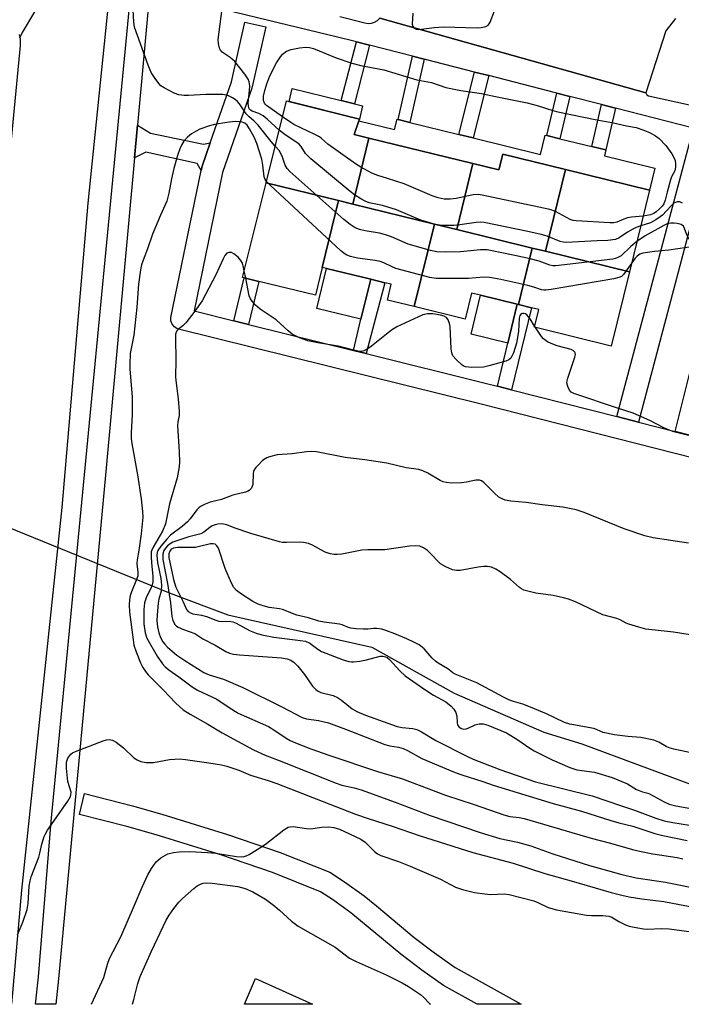
# Model space of a CAD drawing. Units: inches. Extents: x 1291763 to 1297763, y 521450 to 525450.
# Drawn here: x 1293869 to 1294054, y 521450 to 521725 of the extents above; entities that cross this region are included whole.
import ezdxf

# ---------------------------------------------------------------- set-up
doc = ezdxf.new("R2010")
doc.units = ezdxf.units.IN
doc.header["$MEASUREMENT"] = 0
for name, color, linetype in [('BLDG-Footprint', 5, 'Continuous'), ('CULTRL-Pad', 6, 'Continuous'), ('HYDRO-Hidden Single Line Stream', 5, 'Continuous'), ('HYDRO-Single Line Stream', 4, 'Continuous'), ('TRANS-Non Street Sidewalk', 7, 'Continuous'), ('TRANS-Parking Lot', 4, 'Continuous'), ('TRANS-Road', 130, 'Continuous'), ('TRANS-Street Sidewalk', 7, 'Continuous'), ('Undefined', 1, 'Continuous')]:
    doc.layers.add(name, color=color, linetype=linetype)

msp = doc.modelspace()

# ---------------------------------------------------------------- linework, layer by layer
at = {"layer": 'BLDG-Footprint'}
for points, elevation in [([(1293966.65, 521692.26), (1293962.14, 521673.84), (1293958.12, 521674.83), (1293937.94, 521679.77), (1293943.64, 521702.67), (1293944.31, 521702.5), (1293963.98, 521697.6), (1293963.81, 521697.12), (1293962.49, 521693.28)], 414.97), ([(1293995.7, 521685.15), (1293991.19, 521666.73), (1293984.97, 521668.25), (1293962.14, 521673.84), (1293966.65, 521692.26)], 415.35), ([(1294021.62, 521683.48), (1294016.03, 521660.65), (1294012.31, 521661.56), (1293991.19, 521666.73), (1293995.7, 521685.15), (1294002.95, 521683.38), (1294004.03, 521687.79)], 414.18), ([(1294039.46, 521654.91), (1294016.03, 521660.65), (1294021.62, 521683.48), (1294045.05, 521677.74)], 414.75), ([(1293958.12, 521674.83), (1293953.59, 521656.16), (1293951.68, 521648.37), (1293935.86, 521652.24), (1293931.77, 521653.25), (1293931.36, 521653.35), (1293937.94, 521679.77)], 409.37), ([(1293962.14, 521673.84), (1293984.97, 521668.25), (1293979.33, 521645.18), (1293971.82, 521647.02), (1293972.89, 521651.43), (1293971.08, 521651.87), (1293967.14, 521652.84), (1293954.83, 521655.85), (1293953.59, 521656.16), (1293958.12, 521674.83)], 411.31), ([(1293991.19, 521666.73), (1294012.31, 521661.56), (1294008.44, 521645.76), (1294008.09, 521645.84), (1293997.84, 521648.35), (1293995.29, 521648.98), (1293993.51, 521641.71), (1293979.33, 521645.18), (1293984.97, 521668.25)], 411.04), ([(1294016.03, 521660.65), (1294039.46, 521654.91), (1294034.39, 521634.17), (1294012.9, 521639.43), (1294014.1, 521644.37), (1294012.12, 521644.86), (1294008.44, 521645.76), (1294012.31, 521661.56)], 409.38), ([(1293934.91, 521457.41), (1293950.87, 521450.2), (1293931.87, 521450.21)], 417.22)]:
    msp.add_lwpolyline(points, close=True, dxfattribs=dict(at, elevation=elevation))
at = {"layer": 'CULTRL-Pad'}
for points in [[(1293964.9, 521701.28), (1293963.98, 521697.6), (1293944.32, 521702.5), (1293945.23, 521706.18), (1293958.92, 521702.77), (1293962.59, 521701.86)], [(1293978.11, 521696.68), (1293991.78, 521693.33), (1293995.79, 521692.35), (1294014.62, 521687.74), (1294015.94, 521693.11), (1294016.35, 521693.01), (1294019.97, 521692.12), (1294028.96, 521689.92), (1294032.86, 521688.97), (1294032.48, 521687.35), (1294046.56, 521683.9), (1294045.05, 521677.74), (1294021.62, 521683.48), (1294004.03, 521687.79), (1294002.95, 521683.38), (1293995.7, 521685.15), (1293966.65, 521692.26), (1293962.49, 521693.28), (1293963.81, 521697.12), (1293973.84, 521694.7), (1293974.54, 521697.55), (1293974.83, 521697.48)], [(1293967.14, 521652.84), (1293964.41, 521641.64), (1293952.1, 521644.66), (1293954.83, 521655.85)], [(1294008.09, 521645.84), (1294005.45, 521634.97), (1293995.18, 521637.48), (1293997.84, 521648.35)]]:
    msp.add_lwpolyline(points, close=True, dxfattribs=at)
at = {"layer": 'HYDRO-Hidden Single Line Stream'}
msp.add_line((1293787.76, 521615.31), (1293911.09, 521565.14), dxfattribs=at)
at = {"layer": 'HYDRO-Single Line Stream'}
msp.add_lwpolyline([(1293911.09, 521565.14), (1293927.24, 521559.08), (1293967.5, 521549.99), (1293990.45, 521537.2), (1294015.55, 521526.24), (1294026.16, 521523.04), (1294079.33, 521503.22), (1294095.87, 521499.54), (1294115.83, 521496.46), (1294145.49, 521492.74), (1294181.71, 521490.85), (1294227.84, 521484.77), (1294240.08, 521483.32), (1294294.27, 521471.35), (1294308.45, 521466.76), (1294337.83, 521465.96), (1294374.63, 521464.21)], dxfattribs=at)
at = {"layer": 'TRANS-Non Street Sidewalk'}
for points in [[(1293966.85, 521718.26), (1293962.59, 521701.86), (1293958.92, 521702.77), (1293963.2, 521719.2)], [(1293982.13, 521714.35), (1293978.11, 521696.68), (1293974.83, 521697.48), (1293978.85, 521715.19)], [(1294000.15, 521709.74), (1293995.79, 521692.35), (1293991.78, 521693.33), (1293996.15, 521710.76)], [(1294022.77, 521703.95), (1294019.97, 521692.12), (1294016.35, 521693.01), (1294019.16, 521704.87)], [(1294035.58, 521700.67), (1294032.86, 521688.97), (1294028.96, 521689.92), (1294031.68, 521701.67)], [(1293922.32, 521690.97), (1293920.05, 521684.4), (1293919.94, 521684.03), (1293919.76, 521683.2), (1293918.62, 521685.21), (1293904.27, 521688.4), (1293901.15, 521686.8), (1293901.98, 521695.94), (1293905.58, 521693.64), (1293920.41, 521690.61)], [(1294063.3, 521693.58), (1294041.95, 521612.93), (1294035.97, 521614.45), (1294057.32, 521695.11)], [(1293932.96, 521640.22), (1293928.86, 521641.23), (1293931.77, 521653.25), (1293935.86, 521652.24)], [(1293965.85, 521632.07), (1293962.3, 521632.95), (1293964.41, 521641.64), (1293967.14, 521652.84), (1293971.08, 521651.87)], [(1294006.48, 521621.95), (1294002.58, 521622.94), (1294005.45, 521634.97), (1294008.09, 521645.84), (1294008.44, 521645.76), (1294012.12, 521644.86)], [(1294056.21, 521609.31), (1294052.19, 521610.33), (1294056.63, 521627.79), (1294060.76, 521626.76), (1294058.53, 521617.86)]]:
    msp.add_lwpolyline(points, close=True, dxfattribs=at)
at = {"layer": 'TRANS-Parking Lot'}
msp.add_polyline3d([(1294052.34, 521725.74, 0), (1294049.66, 521722.27, 0), (1294044.03, 521704.91, 0), (1293969.67, 521725.78, 0)], dxfattribs=at)
at = {"layer": 'TRANS-Road'}
for points in [[(1293931.66, 521932.8, 0), (1293911.4, 521845.05, 0), (1293907.13, 521819.09, 0), (1293905.89, 521811.39, 0), (1293895.33, 521743.85, 0), (1293894.96, 521741.49, 0), (1293888.12, 521674.06, 0), (1293880.83, 521589.05, 0), (1293869.54, 521482.14, 0), (1293866.74, 521450.21, 0)], [(1293864.51, 521668.55, 0), (1293869.27, 521718.19, 0), (1293869.25, 521719.93, 0), (1293869.01, 521721.21, 0)]]:
    msp.add_polyline3d(points, dxfattribs=at)
at = {"layer": 'TRANS-Street Sidewalk'}
msp.add_lwpolyline([(1294236.46, 521557.26), (1293998.02, 521617.91), (1293913.1, 521639), (1293912.28, 521639.52), (1293911.67, 521640.28), (1293911.33, 521641.2), (1293911.31, 521642.18), (1293919.76, 521683.2), (1293919.94, 521684.03), (1293920.05, 521684.4), (1293922.32, 521690.97), (1293928.22, 521708.05), (1293932.01, 521724.71), (1293937.86, 521723.38), (1293933.95, 521706.25), (1293925.77, 521682.63), (1293917.8, 521643.97), (1293928.86, 521641.23), (1293932.96, 521640.22), (1293962.3, 521632.95), (1293965.85, 521632.07), (1293999.48, 521623.73), (1294002.58, 521622.94), (1294006.48, 521621.95), (1294035.97, 521614.45), (1294041.95, 521612.93), (1294052.19, 521610.33), (1294056.21, 521609.31)], dxfattribs=at)
msp.add_lwpolyline([(1293990.78, 521460.44), (1294009.16, 521450.2), (1293996.88, 521450.2), (1293987.47, 521455.43), (1293981.41, 521459.73), (1293975.59, 521464.17), (1293961.64, 521475.73), (1293956.47, 521479.46), (1293953.15, 521481.64), (1293939.72, 521487.04), (1293925.29, 521491.98), (1293907.16, 521497.61), (1293898.96, 521499.9), (1293885.78, 521503.25), (1293887.19, 521509.08), (1293900.54, 521505.69), (1293908.81, 521503.38), (1293927.13, 521497.69), (1293941.85, 521492.65), (1293955.69, 521487.09), (1293959.87, 521484.41), (1293965.28, 521480.5), (1293968.77, 521477.75), (1293979.32, 521468.87), (1293984.97, 521464.55)], close=True, dxfattribs=at)
for points in [[(1293905.33, 521732.66, 0), (1293901.98, 521695.94, 0), (1293901.15, 521686.8, 0), (1293893.07, 521598.08, 0), (1293879.91, 521457.29, 0), (1293879.19, 521450.21, 0), (1293873.51, 521450.21, 0), (1293874.28, 521457.86, 0), (1293877.81, 521501.32, 0), (1293901.81, 521750.43, 0)], [(1294057.32, 521695.11, 0), (1294035.58, 521700.67, 0), (1294031.68, 521701.67, 0), (1294022.77, 521703.95, 0), (1294019.16, 521704.87, 0), (1294000.15, 521709.74, 0), (1293996.15, 521710.76, 0), (1293982.13, 521714.35, 0), (1293978.85, 521715.19, 0), (1293966.85, 521718.26, 0), (1293963.2, 521719.2, 0), (1293961.35, 521719.67, 0), (1293906.22, 521733.11, 0)], [(1293958.51, 521726.23, 0), (1293965.53, 521724.51, 0), (1293966.43, 521724.35, 0), (1293967.34, 521724.41, 0), (1293968.22, 521724.67, 0), (1293969.01, 521725.14, 0), (1293969.67, 521725.78, 0), (1294044.03, 521704.91, 0), (1294044.28, 521704.42, 0), (1294044.74, 521704.12, 0), (1294056.28, 521701.62, 0)]]:
    msp.add_polyline3d(points, dxfattribs=at)
at = {"layer": 'Undefined'}
for p, q in [((1293932.21, 521653.14, 408), (1293931.82, 521655.2, 408)), ((1294013.19, 521639.36, 408), (1294012.97, 521639.73, 408))]:
    msp.add_line(p, q, dxfattribs=at)
for points, elevation in [([(1293940.49, 521690.02), (1293939.3, 521691.35), (1293935.69, 521695.88), (1293934.56, 521697.04), (1293933.05, 521698.33), (1293932.35, 521699.06), (1293930.47, 521701.89), (1293929.95, 521702.53), (1293929.31, 521703.08), (1293928.56, 521703.53), (1293927.24, 521704.15), (1293925.82, 521704.43), (1293921.07, 521704.5), (1293916.19, 521704.18), (1293915.01, 521704.22), (1293913.55, 521704.41), (1293912.21, 521704.88), (1293909.4, 521706.3), (1293908.47, 521706.93), (1293907.89, 521707.54), (1293906.88, 521708.92), (1293905.79, 521710.61), (1293904.94, 521712.67), (1293901.18, 521723.3), (1293900.94, 521724.73), (1293900.74, 521728.15)], 412), ([(1293941.6, 521694.5), (1293938.17, 521697.62), (1293937.06, 521698.52), (1293935.89, 521699.15), (1293934.01, 521699.82), (1293933.56, 521700.08), (1293933.22, 521700.44), (1293932.95, 521701.21), (1293932.9, 521702.01), (1293933.29, 521705.57), (1293933.34, 521706.94), (1293933.2, 521708), (1293932.93, 521708.75), (1293931.95, 521710.2), (1293929.17, 521713.66), (1293927.88, 521714.79), (1293925.67, 521716.32), (1293925.15, 521716.9), (1293924.9, 521717.38), (1293924.57, 521718.71), (1293924.56, 521719.87), (1293925.59, 521728.43)], 414), ([(1293873.18, 521727.56), (1293869.76, 521721.79), (1293869, 521720.24)], 412), ([(1293978.93, 521727.21), (1293978.76, 521724.13), (1293978.92, 521723.45), (1293979.26, 521723), (1293979.84, 521722.74), (1293980.56, 521722.66), (1293984.87, 521723.23), (1293987.45, 521723.4), (1293996.88, 521723.14), (1293998.03, 521723.19), (1293999.31, 521723.49), (1293999.94, 521723.85), (1294000.26, 521724.24), (1294000.51, 521724.7), (1294001.77, 521727.84)], 414), ([(1293942.53, 521698.25), (1293938.06, 521701.4), (1293937.72, 521701.68), (1293937.45, 521702.06), (1293937.22, 521702.84), (1293937.21, 521703.97), (1293937.55, 521705.61), (1293938.1, 521707.49), (1293939, 521709.66), (1293940.84, 521713.32), (1293941.71, 521714.76), (1293942.54, 521715.79), (1293943.63, 521716.56), (1293944.9, 521717.08), (1293947.24, 521717.54), (1293949.01, 521717.71), (1293950.06, 521717.6), (1293951.12, 521717.31), (1293957.45, 521714.72), (1293961.87, 521713.22), (1293964.4, 521712.6), (1293970.78, 521711.38), (1293980.04, 521708.58), (1293984.14, 521707.83), (1293988.17, 521706.44), (1293992.37, 521705.55), (1293998.13, 521704.78), (1294002.02, 521703.91), (1294010.91, 521702.12), (1294013.64, 521701.44), (1294018.02, 521700.01), (1294019.4, 521699.65), (1294029.92, 521697.49), (1294034.97, 521696.53), (1294038.63, 521695.71), (1294041.32, 521695.24), (1294043.46, 521694.53), (1294045.28, 521693.77), (1294046.78, 521692.96), (1294047.8, 521692.18), (1294049.61, 521690.19), (1294051.33, 521687.86), (1294052.14, 521686.33), (1294052.37, 521685.27), (1294052.34, 521684.18), (1294052.13, 521683.12), (1294051.22, 521681.42), (1294050.91, 521680.62), (1294049.98, 521677.21), (1294049.48, 521674.93), (1294049.06, 521673.96), (1294048.58, 521673.29), (1294047.77, 521672.44), (1294046.9, 521671.64), (1294046.3, 521671.2), (1294045.33, 521670.8), (1294043.28, 521670.5)], 416), ([(1294043.28, 521670.5), (1294040.06, 521670.18), (1294038.91, 521669.99), (1294037.89, 521669.65), (1294035.89, 521668.77), (1294035.09, 521668.62), (1294033.98, 521668.61), (1294024.56, 521669.15), (1294023.7, 521669.27), (1294022.89, 521669.54), (1294018.81, 521671.74), (1294017.19, 521672.33), (1293998.34, 521676.36), (1293997.16, 521676.49), (1293995.75, 521676.42), (1293990.99, 521675.44), (1293989.33, 521675.23), (1293987.7, 521675.26), (1293986.01, 521675.64), (1293984.35, 521676.2), (1293976.52, 521679.55), (1293971.84, 521681.04), (1293969.1, 521681.81), (1293967.45, 521682.51), (1293964.4, 521684.21), (1293962.94, 521685.14), (1293955.21, 521690.6), (1293954.34, 521691.31), (1293953.31, 521692.31), (1293952.85, 521692.64), (1293951.56, 521693.31), (1293945.71, 521696.07), (1293944.82, 521696.62), (1293942.53, 521698.25)], 416), ([(1294042.62, 521667.79), (1294041.38, 521667.35), (1294040.39, 521666.86), (1294038.96, 521666.01), (1294036.6, 521664.38), (1294035.58, 521663.96), (1294033.39, 521663.68), (1294030.41, 521663.61), (1294021.8, 521663.11), (1294020.93, 521663.18), (1294020.12, 521663.39), (1294016.5, 521664.87), (1294014.81, 521665.35), (1294011.09, 521666.2), (1293998.85, 521668.72), (1293997.76, 521668.81), (1293996.63, 521668.74), (1293992.07, 521668.01), (1293990.36, 521667.87), (1293987.22, 521667.83), (1293986.38, 521667.92), (1293985.27, 521668.17), (1293981.14, 521669.37), (1293974.34, 521672.25), (1293970.43, 521673.41), (1293966.68, 521674.24), (1293965.64, 521674.64), (1293964.35, 521675.35), (1293962.59, 521676.47), (1293961.41, 521677.36), (1293950.42, 521686.48), (1293948.96, 521687.95), (1293947.76, 521689.95), (1293947.05, 521690.7), (1293943.23, 521693.23), (1293941.6, 521694.5)], 414), ([(1294041.53, 521663.37), (1294039.82, 521662.01), (1294037.1, 521659.43), (1294036.39, 521658.97), (1294035.6, 521658.67), (1294034.78, 521658.5), (1294018.86, 521656.58), (1294018.01, 521656.63), (1294017.22, 521656.81), (1294014.23, 521657.89), (1294011.71, 521658.51), (1294007.47, 521659.47), (1293999.66, 521661.04), (1293997.82, 521661.08), (1293992.28, 521660.49), (1293987.93, 521660.43), (1293985.62, 521660.5), (1293983.9, 521660.88), (1293977.65, 521662.63), (1293972.96, 521664.67), (1293971.29, 521665.24), (1293969.57, 521665.68), (1293965.62, 521666.33), (1293964.06, 521666.72), (1293962.83, 521667.24), (1293961.44, 521668.1), (1293959.64, 521669.56), (1293944.57, 521682.98), (1293943.83, 521683.82), (1293943.24, 521684.74), (1293942.51, 521686.99), (1293941.97, 521688.21), (1293941.52, 521688.87), (1293940.49, 521690.02)], 412), ([(1294040.08, 521657.42), (1294037.8, 521654.2), (1294037.2, 521653.63), (1294036.52, 521653.3), (1294035.11, 521652.97), (1294017.57, 521650), (1294016.11, 521649.81), (1294015.54, 521649.8), (1294014.84, 521649.91), (1294012.78, 521650.65), (1294011.06, 521651.1), (1294003.54, 521652.78), (1294000.46, 521653.35), (1293998.73, 521653.38), (1293994.46, 521653.09), (1293992.18, 521653.04), (1293985.44, 521653.05), (1293983.7, 521653.29), (1293974.17, 521655.89), (1293973.13, 521656.28), (1293970.79, 521657.42), (1293969.8, 521657.77), (1293968.4, 521658.04), (1293963.46, 521658.69), (1293961.52, 521659.17), (1293960.28, 521659.71), (1293959.64, 521660.13), (1293958.72, 521660.89), (1293939.11, 521679.01), (1293938.03, 521680.14)], 410), ([(1294054.28, 521674.14), (1294053.53, 521674.44), (1294052.78, 521674.5), (1294052.29, 521674.33), (1294051.83, 521674.07), (1294050.99, 521673.31), (1294048.72, 521670.75), (1294048.08, 521670.24), (1294046.85, 521669.44), (1294045.3, 521668.64), (1294042.62, 521667.79)], 414), ([(1294063.45, 521659.72), (1294063.04, 521660.05), (1294062.34, 521660.39), (1294060.33, 521660.89), (1294059.5, 521661.17), (1294058.3, 521661.98), (1294056.79, 521663.42), (1294055.9, 521664.5), (1294055.52, 521665.23), (1294054.88, 521667.04), (1294054.52, 521667.72), (1294053.91, 521668.16), (1294052.82, 521668.44), (1294051.95, 521668.54), (1294051.07, 521668.53), (1294050.03, 521668.29), (1294049.03, 521667.89), (1294043.88, 521665.01), (1294041.53, 521663.37)], 412), ([(1294061.51, 521651.96), (1294061.24, 521653.2), (1294061.29, 521656.48), (1294061.1, 521657.55), (1294060.84, 521658.29), (1294060.41, 521658.91), (1294058.5, 521660.93), (1294057.8, 521661.45), (1294057.16, 521661.71), (1294056.32, 521661.77), (1294055.45, 521661.69), (1294050.5, 521661.01), (1294046.44, 521660.64), (1294043.2, 521660.11), (1294042.38, 521659.84), (1294041.59, 521659.31), (1294041.03, 521658.72), (1294040.08, 521657.42)], 410), ([(1294012.97, 521639.73), (1294011.68, 521641.8), (1294010.78, 521642.86), (1294010.38, 521643.14), (1294009.98, 521643.27), (1294009.57, 521643.27), (1294009.2, 521643.13), (1294008.85, 521642.67), (1294008.66, 521641.97), (1294008.43, 521638.28), (1294007.87, 521635.02), (1294007.02, 521632.28), (1294006.72, 521631.5), (1294006.33, 521630.8), (1294005.73, 521630.31), (1294004.95, 521629.99), (1294000.12, 521628.62), (1293998.68, 521628.3), (1293995.4, 521628.17), (1293993.66, 521628.32), (1293993.15, 521628.53), (1293992.7, 521628.83), (1293991.02, 521630.39), (1293990.13, 521631.48), (1293989.83, 521632.25), (1293989.68, 521633.39), (1293989.32, 521639.61), (1293989.17, 521640.48), (1293988.79, 521641.51), (1293988.35, 521642.16), (1293987.72, 521642.56), (1293986.65, 521642.81), (1293984.47, 521643.13), (1293983.01, 521643.19), (1293981.71, 521642.88), (1293974.49, 521639.58), (1293972.98, 521638.64), (1293967.38, 521634.16), (1293966.18, 521633.28), (1293965.68, 521633.02), (1293964.93, 521632.77), (1293964.42, 521632.69), (1293963.58, 521632.75), (1293958.05, 521634.12), (1293952.38, 521635.05), (1293949.62, 521635.6), (1293947.23, 521636.48), (1293945.22, 521637.48), (1293944.1, 521638.38), (1293940.69, 521641.52), (1293936.22, 521644.47), (1293934.96, 521645.64), (1293933.99, 521646.69), (1293933.52, 521647.38), (1293933.22, 521648.17), (1293932.21, 521653.14)], 408), ([(1294055.93, 521609.14), (1294051.89, 521610.23), (1294050.81, 521610.6), (1294049.06, 521611.36), (1294045.14, 521613.37), (1294040.51, 521615.44), (1294036.16, 521616.8), (1294023.88, 521620.93), (1294023.19, 521621.31), (1294022.66, 521621.86), (1294022.2, 521622.82), (1294021.97, 521623.86), (1294022.02, 521624.41), (1294022.22, 521625.22), (1294024.21, 521631.04), (1294024.36, 521631.83), (1294024.29, 521632.29), (1294024.19, 521632.48), (1294023.85, 521632.81), (1294023.16, 521633.18), (1294019.29, 521634.25), (1294017.62, 521634.87), (1294016.6, 521635.39), (1294015.46, 521636.21), (1294014.86, 521636.81), (1294013.19, 521639.36)], 408), ([(1293900.59, 521450.21), (1293900.96, 521451.52), (1293902.06, 521456.01), (1293902.72, 521457.98), (1293905.87, 521465.04), (1293910.01, 521473.76), (1293910.84, 521475.12), (1293912.13, 521476.94), (1293913.56, 521478.73), (1293914.58, 521479.78), (1293917.69, 521482.58), (1293918.61, 521483.32), (1293919.59, 521483.82), (1293920.34, 521484.02), (1293921.13, 521484.13), (1293922.82, 521484.03), (1293930.06, 521483.1), (1293932.05, 521482.57), (1293934.22, 521481.66), (1293937.7, 521479.54), (1293940.32, 521477.65), (1293941.67, 521476.54), (1293944.98, 521473.44), (1293946.87, 521472.01), (1293957.23, 521466.15), (1293961.19, 521463.11), (1293963.13, 521462.12), (1293971.48, 521458.46), (1293975.94, 521456.22), (1293977.73, 521455.22), (1293981.09, 521452.95), (1293981.91, 521452.19), (1293983.62, 521450.38), (1293983.82, 521450.2)], 416)]:
    msp.add_lwpolyline(points, dxfattribs=dict(at, elevation=elevation))
for points in [[(1293938.03, 521680.14, 410), (1293937.64, 521680.72, 410), (1293937.37, 521681.42, 410), (1293936.98, 521684.72, 410), (1293936.7, 521686.41, 410), (1293935.3, 521690.77, 410), (1293934.55, 521692.54, 410), (1293933.31, 521694.92, 410), (1293932.65, 521695.89, 410), (1293931.94, 521696.5, 410), (1293930.94, 521696.88, 410), (1293929.28, 521696.96, 410), (1293926.98, 521696.69, 410), (1293923.53, 521696.13, 410), (1293922.12, 521695.75, 410), (1293919.41, 521694.77, 410), (1293918.36, 521694.25, 410), (1293917.1, 521693.44, 410), (1293915.93, 521692.53, 410), (1293914.95, 521691.46, 410), (1293914.34, 521690.54, 410), (1293913.78, 521689.33, 410), (1293913.16, 521687.43, 410), (1293912.13, 521683.82, 410), (1293911.46, 521680.93, 410), (1293910.75, 521676.94, 410), (1293910.15, 521674.68, 410), (1293909.73, 521673.61, 410), (1293908.37, 521670.78, 410), (1293906.2, 521665.42, 410), (1293904.75, 521661.38, 410), (1293903.52, 521658.21, 410), (1293903.09, 521656.84, 410), (1293902.81, 521655.45, 410), (1293902.28, 521651.51, 410), (1293901.75, 521645.07, 410), (1293900.92, 521637.25, 410), (1293900.7, 521635.86, 410), (1293899.91, 521632.05, 410), (1293899.81, 521629.14, 410), (1293899.86, 521627.67, 410), (1293900.49, 521619.98, 410), (1293900.46, 521614.94, 410), (1293900.18, 521609.97, 410), (1293900.19, 521608.33, 410), (1293900.39, 521606.89, 410), (1293901.98, 521598.2, 410), (1293903.01, 521591.46, 410), (1293903.41, 521587.92, 410), (1293903.44, 521586.34, 410), (1293902.99, 521581.67, 410), (1293902.32, 521577.02, 410), (1293901.84, 521574.39, 410), (1293901.83, 521573.31, 410), (1293902.06, 521571.01, 410), (1293902.03, 521569.98, 410), (1293901.74, 521568.89, 410), (1293900.26, 521565.49, 410), (1293899.93, 521564.44, 410), (1293899.76, 521563.28, 410), (1293899.65, 521561.81, 410), (1293899.75, 521559.81, 410), (1293900.74, 521552.07, 410), (1293900.99, 521550.59, 410), (1293901.62, 521548.67, 410), (1293902.84, 521545.66, 410), (1293903.46, 521544.36, 410), (1293904.17, 521543.25, 410), (1293905, 521542.26, 410), (1293909.22, 521538, 410), (1293912.58, 521534.41, 410), (1293914.73, 521532.5, 410), (1293916.65, 521531.25, 410), (1293921.59, 521528.5, 410), (1293925.6, 521526.06, 410), (1293934.41, 521521.31, 410), (1293937.66, 521519.79, 410), (1293941.53, 521518.34, 410), (1293957.52, 521511.96, 410), (1293959.09, 521511.47, 410), (1293962.56, 521510.7, 410), (1293964.52, 521510.1, 410), (1293973.98, 521506.68, 410), (1293983.78, 521502.94, 410), (1293997.74, 521498.26, 410), (1294003.25, 521496.57, 410), (1294008.16, 521495.47, 410), (1294011.86, 521494.45, 410), (1294018.02, 521492.28, 410), (1294028.33, 521489.04, 410), (1294031.62, 521488.05, 410), (1294037.34, 521486.49, 410), (1294041.38, 521485.56, 410), (1294049.51, 521484.31, 410), (1294060.11, 521482.23, 410)], [(1293931.82, 521655.2, 408), (1293931.53, 521656.63, 408), (1293931.29, 521657.32, 408), (1293930.84, 521658.09, 408), (1293930.08, 521659, 408), (1293928.94, 521659.92, 408), (1293928.2, 521660.28, 408), (1293927.51, 521660.36, 408), (1293926.9, 521660.1, 408), (1293926.42, 521659.51, 408), (1293925.88, 521658.53, 408), (1293923.83, 521654.1, 408), (1293920.05, 521646.8, 408), (1293918, 521643.94, 408), (1293915.44, 521640.63, 408), (1293914.62, 521639.79, 408), (1293913.55, 521639, 408), (1293913.03, 521638.51, 408), (1293912.73, 521637.91, 408), (1293912.62, 521637.39, 408), (1293912.57, 521636.27, 408), (1293912.7, 521630.32, 408), (1293912.61, 521625.49, 408), (1293912.76, 521623.82, 408), (1293913.34, 521619.44, 408), (1293913.62, 521615.91, 408), (1293913.58, 521614.78, 408), (1293913.25, 521612.96, 408), (1293913.16, 521611.83, 408), (1293913.65, 521604.65, 408), (1293913.7, 521601.82, 408), (1293913.62, 521600.41, 408), (1293913.08, 521597.35, 408), (1293910.95, 521590.08, 408), (1293909.77, 521584.44, 408), (1293908.95, 521582.45, 408), (1293906.34, 521577.94, 408), (1293905.98, 521577.17, 408), (1293905.83, 521576.65, 408), (1293905.78, 521575.08, 408), (1293905.94, 521572.55, 408), (1293906.27, 521569.9, 408), (1293906.28, 521568.28, 408), (1293906.11, 521567.47, 408), (1293905.83, 521566.68, 408), (1293904.42, 521563.77, 408), (1293903.97, 521562.43, 408), (1293903.78, 521560.58, 408), (1293903.71, 521556.52, 408), (1293904.07, 521554.05, 408), (1293904.55, 521552.49, 408), (1293907.48, 521547.54, 408), (1293908.92, 521545.39, 408), (1293909.66, 521544.56, 408), (1293910.69, 521543.64, 408), (1293913.5, 521541.7, 408), (1293917.26, 521538.9, 408), (1293918.75, 521538.01, 408), (1293924.11, 521535.48, 408), (1293927.56, 521533.12, 408), (1293930.12, 521531.58, 408), (1293938.6, 521527.8, 408), (1293940.4, 521526.73, 408), (1293943.5, 521524.57, 408), (1293944.6, 521523.97, 408), (1293946.16, 521523.29, 408), (1293950.38, 521521.63, 408), (1293955.42, 521519.84, 408), (1293969.04, 521515.29, 408), (1293975.99, 521513.21, 408), (1293988.02, 521508.63, 408), (1293996.08, 521506.01, 408), (1294004.37, 521503.13, 408), (1294006.04, 521502.68, 408), (1294008.68, 521502.44, 408), (1294010.03, 521502.15, 408), (1294028.73, 521496.67, 408), (1294034.14, 521495.28, 408), (1294040.31, 521493.5, 408), (1294042.74, 521492.88, 408), (1294046.01, 521492.23, 408), (1294052.77, 521491.22, 408), (1294054.35, 521490.88, 408)], [(1294055.96, 521579.06, 406), (1294046.07, 521580.53, 406), (1294043.77, 521581.14, 406), (1294037.95, 521583.12, 406), (1294026.76, 521587.67, 406), (1294024.53, 521588.4, 406), (1294020.86, 521589.18, 406), (1294015.07, 521589.84, 406), (1294010.6, 521590.45, 406), (1294006.3, 521590.8, 406), (1294004.76, 521591.11, 406), (1294003.69, 521591.52, 406), (1294002.99, 521591.97, 406), (1294001.75, 521593.08, 406), (1293998.8, 521596.03, 406), (1293998.1, 521596.49, 406), (1293997.57, 521596.65, 406), (1293996.54, 521596.65, 406), (1293993.93, 521596.13, 406), (1293992.56, 521595.95, 406), (1293989.66, 521595.89, 406), (1293988.23, 521595.99, 406), (1293987.39, 521596.22, 406), (1293986.59, 521596.55, 406), (1293983.08, 521598.68, 406), (1293981.72, 521599.28, 406), (1293980.59, 521599.65, 406), (1293977.04, 521600.15, 406), (1293971.69, 521601.48, 406), (1293965.48, 521602.36, 406), (1293960.02, 521602.99, 406), (1293952, 521604.57, 406), (1293950.61, 521604.73, 406), (1293949.18, 521604.62, 406), (1293945.19, 521604.09, 406), (1293940.99, 521603.76, 406), (1293938.85, 521603.25, 406), (1293938.1, 521602.96, 406), (1293937.62, 521602.69, 406), (1293936.94, 521602.15, 406), (1293935.67, 521600.91, 406), (1293935.08, 521600.27, 406), (1293934.58, 521599.58, 406), (1293934.39, 521599.09, 406), (1293934.3, 521598.56, 406), (1293934.16, 521595.48, 406), (1293933.79, 521594.44, 406), (1293933.3, 521593.85, 406), (1293932.89, 521593.58, 406), (1293932.18, 521593.29, 406), (1293928.62, 521592.47, 406), (1293925.49, 521591.33, 406), (1293922.24, 521590.51, 406), (1293920.87, 521589.98, 406), (1293919.57, 521589.32, 406), (1293919.1, 521588.99, 406), (1293918.52, 521588.39, 406), (1293916.65, 521585.86, 406), (1293915.91, 521585.01, 406), (1293914.45, 521583.7, 406), (1293911.15, 521581.27, 406), (1293910.15, 521580.22, 406), (1293908.48, 521578.23, 406), (1293907.7, 521577.05, 406), (1293907.5, 521576.44, 406), (1293907.4, 521575.65, 406), (1293907.52, 521573.7, 406), (1293908.52, 521569.22, 406), (1293908.72, 521567.3, 406), (1293908.58, 521565.71, 406), (1293907.94, 521563.46, 406), (1293907.74, 521562.33, 406), (1293907.47, 521559.08, 406), (1293907.42, 521557.34, 406), (1293907.54, 521555.67, 406), (1293907.92, 521554, 406), (1293908.39, 521552.67, 406), (1293909.07, 521551.48, 406), (1293909.58, 521550.81, 406), (1293910.36, 521549.99, 406), (1293912.94, 521547.77, 406), (1293915.19, 521546.25, 406), (1293920.55, 521542.92, 406), (1293922, 521542.29, 406), (1293926.03, 521541.03, 406), (1293931.42, 521538.76, 406), (1293942.34, 521533.38, 406), (1293948.02, 521530.35, 406), (1293949.19, 521529.96, 406), (1293952.55, 521529.5, 406), (1293955.31, 521528.84, 406), (1293960.07, 521527.14, 406), (1293971.13, 521522.77, 406), (1293972.48, 521522.41, 406), (1293974.89, 521522.02, 406), (1293976.23, 521521.69, 406), (1293977.47, 521521.12, 406), (1293981.48, 521518.87, 406), (1293990.77, 521515.01, 406), (1293992.63, 521514.33, 406), (1293998.44, 521512.5, 406), (1294001.35, 521511.42, 406), (1294018.12, 521506.35, 406), (1294026.03, 521504.2, 406), (1294034.23, 521501.56, 406), (1294036.5, 521500.93, 406), (1294040.45, 521500, 406), (1294046.56, 521497.94, 406), (1294048.78, 521497.41, 406), (1294055.61, 521496.01, 406)], [(1294059.96, 521552.86, 404), (1294051.77, 521554.21, 404), (1294044.02, 521555.06, 404), (1294042.07, 521555.56, 404), (1294039.33, 521556.41, 404), (1294038.57, 521556.75, 404), (1294036.91, 521557.65, 404), (1294035.98, 521558.02, 404), (1294032.05, 521559.09, 404), (1294024.36, 521562.64, 404), (1294022.43, 521563.44, 404), (1294021.02, 521563.82, 404), (1294018.15, 521564.43, 404), (1294013.34, 521565.08, 404), (1294011.05, 521565.63, 404), (1294009.94, 521565.99, 404), (1294009.33, 521566.29, 404), (1294008.72, 521566.72, 404), (1294006.19, 521568.91, 404), (1294003.32, 521571.03, 404), (1294002.08, 521571.85, 404), (1294000.86, 521572.38, 404), (1293999.81, 521572.58, 404), (1293998.64, 521572.57, 404), (1293997.16, 521572.39, 404), (1293992.17, 521571.43, 404), (1293991.1, 521571.4, 404), (1293990.05, 521571.62, 404), (1293988.19, 521572.45, 404), (1293986.69, 521573.34, 404), (1293986.05, 521573.91, 404), (1293984.07, 521576.03, 404), (1293983.06, 521577, 404), (1293981.94, 521577.8, 404), (1293980.91, 521578.25, 404), (1293979.77, 521578.36, 404), (1293978.01, 521578.25, 404), (1293971.14, 521577.23, 404), (1293966.31, 521577.19, 404), (1293964.64, 521577.1, 404), (1293959.11, 521576.04, 404), (1293957.77, 521575.89, 404), (1293956.96, 521575.88, 404), (1293955.82, 521576.11, 404), (1293954.43, 521576.58, 404), (1293953.38, 521577.09, 404), (1293950.84, 521578.54, 404), (1293949.76, 521578.95, 404), (1293948.33, 521579.25, 404), (1293947.18, 521579.38, 404), (1293943.59, 521579.24, 404), (1293942.48, 521579.3, 404), (1293941.63, 521579.45, 404), (1293933.63, 521581.79, 404), (1293928.98, 521583.38, 404), (1293926.97, 521584.17, 404), (1293925.55, 521584.46, 404), (1293924.43, 521584.4, 404), (1293923.64, 521584.19, 404), (1293922.88, 521583.88, 404), (1293922.16, 521583.42, 404), (1293920.55, 521582.13, 404), (1293919.66, 521581.66, 404), (1293916.33, 521580.81, 404), (1293911.82, 521579.35, 404), (1293911.06, 521578.92, 404), (1293910.4, 521578.35, 404), (1293909.82, 521577.7, 404), (1293909.37, 521576.99, 404), (1293909.07, 521575.98, 404), (1293909.03, 521575.21, 404), (1293909.09, 521574.54, 404), (1293910.38, 521567.84, 404), (1293910.81, 521564.74, 404), (1293911.22, 521562.44, 404), (1293911.6, 521558.62, 404), (1293911.86, 521557.5, 404), (1293912.52, 521556.3, 404), (1293912.88, 521555.9, 404), (1293913.32, 521555.59, 404), (1293914.87, 521554.91, 404), (1293918.01, 521553.86, 404), (1293920.2, 521552.37, 404), (1293923.71, 521550.59, 404), (1293926.63, 521548.81, 404), (1293927.68, 521548.33, 404), (1293928.78, 521548.06, 404), (1293930.49, 521547.86, 404), (1293942.21, 521547, 404), (1293943.8, 521546.72, 404), (1293944.83, 521546.35, 404), (1293945.77, 521545.77, 404), (1293946.77, 521544.71, 404), (1293948.61, 521542.39, 404), (1293950.86, 521539.14, 404), (1293951.81, 521538.17, 404), (1293952.5, 521537.73, 404), (1293953.25, 521537.39, 404), (1293956.62, 521536.46, 404), (1293957.85, 521535.97, 404), (1293958.99, 521535.21, 404), (1293962, 521532.77, 404), (1293963.25, 521532.04, 404), (1293965.72, 521531.03, 404), (1293974.54, 521527.81, 404), (1293975.96, 521527.52, 404), (1293978.91, 521527.25, 404), (1293980.03, 521526.96, 404), (1293981.32, 521526.35, 404), (1293985.31, 521523.97, 404), (1293993.98, 521519.54, 404), (1293995.78, 521518.7, 404), (1294003.25, 521515.81, 404), (1294013.18, 521512.37, 404), (1294029.02, 521508.48, 404), (1294037.24, 521505.63, 404), (1294040.88, 521504.47, 404), (1294046.86, 521502.19, 404), (1294049.12, 521501.47, 404), (1294051.55, 521500.97, 404), (1294058.55, 521499.85, 404)], [(1294058.04, 521520.17, 402), (1294051.9, 521521.5, 402), (1294050.53, 521521.88, 402), (1294049.68, 521522.26, 402), (1294047.65, 521523.5, 402), (1294046.32, 521523.99, 402), (1294042.63, 521524.77, 402), (1294038.99, 521525.04, 402), (1294035.31, 521525.54, 402), (1294032.15, 521526.2, 402), (1294031.45, 521526.46, 402), (1294030.29, 521527.04, 402), (1294029.49, 521527.3, 402), (1294022.8, 521528.52, 402), (1294021.34, 521528.94, 402), (1294016.26, 521531.38, 402), (1294011.8, 521533.26, 402), (1294009.66, 521534.08, 402), (1294007.03, 521534.81, 402), (1294005.75, 521535.3, 402), (1294004.25, 521536.01, 402), (1293996.79, 521540.01, 402), (1293990.77, 521542.44, 402), (1293990.1, 521542.86, 402), (1293988.68, 521543.95, 402), (1293986.03, 521545.54, 402), (1293985.24, 521546.1, 402), (1293984.35, 521546.97, 402), (1293982.13, 521549.51, 402), (1293980.66, 521550.63, 402), (1293979.38, 521551.32, 402), (1293977.22, 521552.31, 402), (1293973.85, 521553.74, 402), (1293971.36, 521554.69, 402), (1293970.24, 521555.02, 402), (1293968.83, 521555.22, 402), (1293967.98, 521555.24, 402), (1293966.3, 521555.08, 402), (1293965.12, 521555.06, 402), (1293963.04, 521555.16, 402), (1293961.64, 521555.34, 402), (1293960.98, 521555.53, 402), (1293959.18, 521556.25, 402), (1293958.42, 521556.46, 402), (1293954.13, 521557, 402), (1293952.61, 521557.31, 402), (1293949.76, 521558.17, 402), (1293946.51, 521558.96, 402), (1293942.48, 521560.53, 402), (1293941.65, 521560.71, 402), (1293938.77, 521561.11, 402), (1293937.08, 521561.57, 402), (1293935.7, 521562.05, 402), (1293934.23, 521562.81, 402), (1293930.74, 521565.02, 402), (1293929.64, 521565.86, 402), (1293928.92, 521566.67, 402), (1293928.21, 521567.89, 402), (1293926.52, 521571.98, 402), (1293924.6, 521577.64, 402), (1293924.19, 521578.36, 402), (1293923.64, 521578.79, 402), (1293923.16, 521578.9, 402), (1293922.37, 521578.87, 402), (1293919.29, 521578.11, 402), (1293918.15, 521577.91, 402), (1293913.14, 521577.85, 402), (1293912.02, 521577.7, 402), (1293911.38, 521577.37, 402), (1293910.97, 521576.86, 402), (1293910.71, 521576.09, 402), (1293910.73, 521575.08, 402), (1293912.03, 521568.97, 402), (1293912.64, 521566.81, 402), (1293914.73, 521562.68, 402), (1293915.69, 521560.53, 402), (1293916.15, 521559.96, 402), (1293916.75, 521559.6, 402), (1293917.48, 521559.34, 402), (1293919.84, 521558.92, 402), (1293921.29, 521558.56, 402), (1293923.86, 521557.56, 402), (1293924.69, 521557.31, 402), (1293925.66, 521557.23, 402), (1293927.63, 521557.27, 402), (1293928.6, 521557.08, 402), (1293929.55, 521556.68, 402), (1293933.27, 521554.66, 402), (1293935.12, 521553.95, 402), (1293936.74, 521553.45, 402), (1293940.04, 521552.79, 402), (1293947.54, 521551.91, 402), (1293948.97, 521551.65, 402), (1293950.13, 521551.13, 402), (1293952.35, 521549.44, 402), (1293953.42, 521548.82, 402), (1293959.45, 521546.49, 402), (1293961, 521546.02, 402), (1293961.78, 521545.89, 402), (1293962.37, 521545.89, 402), (1293964.14, 521546.1, 402), (1293965.96, 521546.48, 402), (1293969.75, 521547.47, 402), (1293970.53, 521547.49, 402), (1293971.27, 521547.32, 402), (1293971.73, 521547.11, 402), (1293972.37, 521546.59, 402), (1293975.33, 521543.36, 402), (1293976.78, 521542.02, 402), (1293982.25, 521538.17, 402), (1293984.68, 521536.64, 402), (1293988.11, 521534.73, 402), (1293989.61, 521533.51, 402), (1293990.41, 521532.69, 402), (1293990.96, 521531.76, 402), (1293991.26, 521530.73, 402), (1293991.31, 521528.83, 402), (1293991.4, 521528.34, 402), (1293991.76, 521527.75, 402), (1293992.32, 521527.33, 402), (1293992.99, 521527.1, 402), (1293993.78, 521527.17, 402), (1293994.56, 521527.45, 402), (1293996.32, 521528.31, 402), (1293997.42, 521528.59, 402), (1293998.54, 521528.6, 402), (1293999.88, 521528.26, 402), (1294005.12, 521526.06, 402), (1294008.28, 521524.14, 402), (1294011.66, 521521.75, 402), (1294012.79, 521521.06, 402), (1294017.88, 521518.54, 402), (1294022.83, 521516.34, 402), (1294024.73, 521515.77, 402), (1294029.67, 521515.05, 402), (1294034.67, 521513.61, 402), (1294038.94, 521511.79, 402), (1294041.46, 521510.26, 402), (1294042.17, 521509.91, 402), (1294043.11, 521509.59, 402), (1294044.61, 521509.23, 402), (1294045.1, 521509.03, 402), (1294049.19, 521506.79, 402), (1294050.53, 521506.16, 402), (1294052.44, 521505.63, 402), (1294056.57, 521504.93, 402)], [(1293868.44, 521469.66, 412), (1293869.93, 521473.19, 412), (1293871.11, 521476.74, 412), (1293871.42, 521478.38, 412), (1293871.73, 521483.24, 412), (1293871.93, 521484.69, 412), (1293872.29, 521485.81, 412), (1293874.4, 521491.29, 412), (1293874.72, 521492.42, 412), (1293875.22, 521494.96, 412), (1293875.91, 521497.11, 412), (1293876.25, 521497.88, 412), (1293876.86, 521498.91, 412), (1293882.52, 521507.01, 412), (1293883.24, 521508.28, 412), (1293883.38, 521508.77, 412), (1293883.39, 521509.49, 412), (1293882.52, 521512.47, 412), (1293882.14, 521516.21, 412), (1293882.15, 521517.91, 412), (1293882.29, 521518.45, 412), (1293882.53, 521518.97, 412), (1293883.38, 521520.13, 412), (1293883.83, 521520.48, 412), (1293884.6, 521520.88, 412), (1293892.42, 521523.87, 412), (1293893.27, 521524.13, 412), (1293894.07, 521524.23, 412), (1293894.99, 521524.06, 412), (1293895.99, 521523.5, 412), (1293898.08, 521521.84, 412), (1293900.95, 521519.13, 412), (1293901.9, 521518.52, 412), (1293902.93, 521518.06, 412), (1293904.36, 521517.82, 412), (1293906.45, 521517.81, 412), (1293910.96, 521518.58, 412), (1293912.43, 521518.75, 412), (1293913.61, 521518.79, 412), (1293915.36, 521518.62, 412), (1293921.92, 521517.65, 412), (1293925.45, 521517.1, 412), (1293926.91, 521516.79, 412), (1293930.3, 521515.63, 412), (1293933.53, 521514.28, 412), (1293938.45, 521512.73, 412), (1293940.9, 521511.88, 412), (1293962.94, 521503.35, 412), (1293966.44, 521502.14, 412), (1293973.15, 521500.01, 412), (1293980.65, 521497.36, 412), (1293995.69, 521492.67, 412), (1294006.98, 521489.65, 412), (1294015.82, 521486.74, 412), (1294023.2, 521484.74, 412), (1294034.37, 521481.44, 412), (1294037.35, 521480.67, 412), (1294039.4, 521480.24, 412), (1294042.94, 521479.66, 412), (1294049.05, 521478.94, 412), (1294063.25, 521476.25, 412)], [(1293889.11, 521450.21, 414), (1293892.52, 521457.66, 414), (1293892.89, 521458.76, 414), (1293893.59, 521461.4, 414), (1293894.17, 521462.99, 414), (1293897.31, 521469.02, 414), (1293901.18, 521477.89, 414), (1293903.28, 521482.95, 414), (1293904.89, 521486.41, 414), (1293905.86, 521488.2, 414), (1293907.23, 521490.01, 414), (1293907.82, 521490.61, 414), (1293908.5, 521491.12, 414), (1293910.49, 521492.21, 414), (1293912, 521492.64, 414), (1293913.64, 521492.85, 414), (1293916.49, 521492.95, 414), (1293921.5, 521492.66, 414), (1293923.84, 521492.41, 414), (1293929.67, 521491.5, 414), (1293931, 521491.44, 414), (1293931.81, 521491.54, 414), (1293932.37, 521491.7, 414), (1293933.15, 521492.06, 414), (1293936.91, 521494.36, 414), (1293938.1, 521495.2, 414), (1293942.89, 521499, 414), (1293944.11, 521499.71, 414), (1293944.66, 521499.84, 414), (1293945.51, 521499.87, 414), (1293949.2, 521499.34, 414), (1293950.33, 521499.27, 414), (1293953.48, 521499.73, 414), (1293955.42, 521499.84, 414), (1293956.81, 521499.63, 414), (1293958.47, 521499.13, 414), (1293959.86, 521498.54, 414), (1293964.42, 521496.33, 414), (1293965.59, 521495.5, 414), (1293968.18, 521492.94, 414), (1293969.04, 521492.3, 414), (1293969.98, 521491.77, 414), (1293974.87, 521490.15, 414), (1293978.16, 521488.84, 414), (1293986.64, 521485.2, 414), (1293990.87, 521482.97, 414), (1293992.79, 521482.32, 414), (1293996.2, 521481.46, 414), (1293999.02, 521481.03, 414), (1294000.72, 521480.89, 414), (1294004.45, 521481.03, 414), (1294005.81, 521480.91, 414), (1294012.73, 521479.12, 414), (1294013.81, 521478.69, 414), (1294016.73, 521477.26, 414), (1294019.08, 521476.56, 414), (1294027.41, 521475.13, 414), (1294028.85, 521475.02, 414), (1294032.01, 521474.99, 414), (1294033.72, 521474.79, 414), (1294034.49, 521474.53, 414), (1294036.5, 521473.31, 414), (1294038.31, 521472.44, 414), (1294039.39, 521472.05, 414), (1294040.79, 521471.75, 414), (1294043.36, 521471.31, 414), (1294044.51, 521471.2, 414), (1294048.36, 521471.42, 414), (1294050.6, 521471.31, 414), (1294061, 521469.94, 414)]]:
    msp.add_polyline3d(points, dxfattribs=at)

doc.saveas('drawing.dxf')
